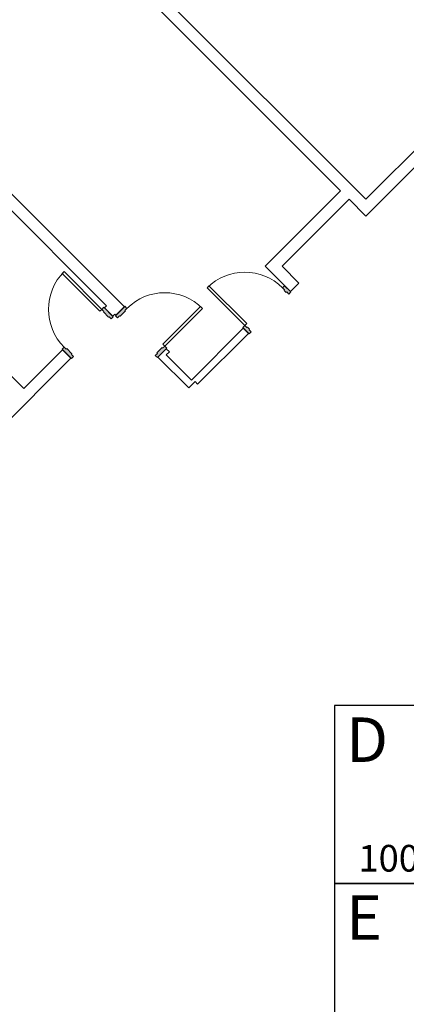
# Model space of a CAD drawing. Units: inches. Extents: x 24872 to 38165, y 149 to 12122.
# Drawn here: x 31683 to 31944, y 4510 to 5175 of the extents above; entities that cross this region are included whole.
import ezdxf
from ezdxf.enums import TextEntityAlignment as Align

# ---------------------------------------------------------------- set-up
doc = ezdxf.new("R2010")
doc.units = ezdxf.units.IN
doc.header["$LTSCALE"] = 128
doc.header["$MEASUREMENT"] = 0
doc.layers.get('0').update_dxf_attribs({"lineweight": 0})
for name, color, linetype, lineweight in [('CCCC Level 1$0$Bldg-Doors', 1, 'Continuous', 0), ('CCCC Level 1$0$Bldg-Walls', 252, 'Continuous', 0), ('Xref', 7, 'Continuous', 0)]:
    doc.layers.add(name, color=color, linetype=linetype, lineweight=lineweight)
for name, color, linetype in [('Expo_BoothNumber', 4, 'Continuous'), ('Expo_BoothOutline', 5, 'Continuous'), ('Expo_BoothSize', 6, 'Continuous')]:
    doc.layers.add(name, color=color, linetype=linetype)
doc.styles.add('Expo_Arial', font='arial.ttf')

# ---------------------------------------------------------------- blocks, each defined once
blk = doc.blocks.new('CCCC Level 1$0$ZMM_Interior - Stud Door - Single - 3_-0_ x 7_-0_-6322773-01 Floor Plan - Doc - 2')
at = {"layer": 'CCCC Level 1$0$Bldg-Doors', "lineweight": 9}
h = blk.add_hatch(color=256, dxfattribs=at)
h.paths.add_polyline_path([(20, -4.5), (20, 4.5), (18, 4.5), (18, 2.5), (17.5, 2.5), (17.5, -2.5), (18, -2.5), (18, -4.5)], flags=0)
h.paths.add_polyline_path([(-18, -4.5), (-18, -2.5), (-17.5, -2.5), (-17.5, 2.5), (-18, 2.5), (-18, 4.5), (-20, 4.5), (-20, -4.5)], flags=0)
for p, q in [((18, 40.5), (16.25, 40.5)), ((16.25, 40.5), (16.25, 4.5)), ((16.25, 40.5), (16.25, 4.5)), ((18, 40.5), (16.25, 40.5)), ((18, 40.5), (16.25, 40.5)), ((16.25, 40.5), (16.25, 4.5)), ((18, 40.5), (16.25, 40.5)), ((16.25, 40.5), (16.25, 4.5)), ((18, 40.5), (16.25, 40.5)), ((16.25, 40.5), (16.25, 4.5)), ((18, 4.5), (18, 40.5)), ((18, 4.5), (18, 40.5)), ((18, 4.5), (18, 40.5)), ((18, 4.5), (18, 40.5)), ((18, 4.5), (18, 40.5)), ((16.25, 4.5), (18, 4.5)), ((16.25, 4.5), (18, 4.5)), ((16.25, 4.5), (18, 4.5)), ((16.25, 4.5), (18, 4.5)), ((16.25, 4.5), (18, 4.5))]:
    blk.add_line(p, q, dxfattribs=at)
at = {"layer": 'CCCC Level 1$0$Bldg-Doors'}
for p, q in [((16.25, 40.5), (16.25, 4.5)), ((18, 4.5), (18, 40.5)), ((-18, 4.5), (-20, 4.5)), ((-20, 4.5), (-20, -4.5)), ((-18, 2.5), (-18, 4.5)), ((-17.5, 2.5), (-18, 2.5)), ((-17.5, -2.5), (-17.5, 2.5)), ((18, 2.5), (17.5, 2.5)), ((17.5, 2.5), (17.5, -2.5)), ((20, 4.5), (18, 4.5)), ((18, 4.5), (18, 2.5)), ((20, -4.5), (20, 4.5)), ((-20, -4.5), (-18, -4.5)), ((-18, -4.5), (-18, -2.5)), ((-18, -2.5), (-17.5, -2.5)), ((17.5, -2.5), (18, -2.5)), ((18, -2.5), (18, -4.5)), ((18, -4.5), (20, -4.5))]:
    blk.add_line(p, q, dxfattribs=at)
at = {"layer": 'CCCC Level 1$0$Bldg-Doors', "lineweight": 9}
blk.add_arc((18, 4.5), 36, 90, 180, dxfattribs=at)
blk = doc.blocks.new('CCCC Level 1$0$ZMM_Interior - Stud Door - Single - 3_-0_ x 7_-0_-6322780-01 Floor Plan - Doc - 2')
at = {"layer": 'CCCC Level 1$0$Bldg-Doors', "lineweight": 9}
h = blk.add_hatch(color=256, dxfattribs=at)
h.paths.add_polyline_path([(20, 3), (18, 3), (18, 1), (17.5, 1), (17.5, -1), (18, -1), (18, -3), (20, -3)], flags=0)
h.paths.add_polyline_path([(-18, 3), (-20, 2.97), (-20, -3), (-18, -3), (-18, -1), (-17.5, -1), (-17.5, 1), (-18, 1)], flags=0)
at = {"layer": 'CCCC Level 1$0$Bldg-Doors'}
for p, q in [((-20, -3), (-20, 3)), ((-20, 3), (-18, 3)), ((-18, 3), (-18, 1)), ((-18, 1), (-17.5, 1)), ((-17.5, 1), (-17.5, -1)), ((17.5, 1), (18, 1)), ((17.5, -1), (17.5, 1)), ((18, 1), (18, 3)), ((18, 3), (20, 3)), ((20, 3), (20, -3)), ((-18, -3), (-20, -3)), ((-18, -1), (-18, -3)), ((-17.5, -1), (-18, -1)), ((16.25, -39), (16.25, -3)), ((18, -1), (17.5, -1)), ((18, -3), (18, -1)), ((20, -3), (18, -3)), ((18, -3), (18, -39))]:
    blk.add_line(p, q, dxfattribs=at)
at = {"layer": 'CCCC Level 1$0$Bldg-Doors', "lineweight": 9}
for p, q in [((16.25, -3), (18, -3)), ((16.25, -39), (16.25, -3)), ((16.25, -39), (16.25, -3)), ((16.25, -3), (18, -3)), ((16.25, -3), (18, -3)), ((16.25, -39), (16.25, -3)), ((16.25, -3), (18, -3)), ((16.25, -39), (16.25, -3)), ((16.25, -3), (18, -3)), ((16.25, -39), (16.25, -3)), ((18, -3), (18, -39)), ((18, -3), (18, -39)), ((18, -3), (18, -39)), ((18, -3), (18, -39)), ((18, -3), (18, -39)), ((18, -39), (16.25, -39)), ((18, -39), (16.25, -39)), ((18, -39), (16.25, -39)), ((18, -39), (16.25, -39)), ((18, -39), (16.25, -39))]:
    blk.add_line(p, q, dxfattribs=at)
blk.add_arc((18, -3), 36, 180, 270, dxfattribs=at)
blk = doc.blocks.new('CCCC Level 1')
at = {"layer": 'CCCC Level 1$0$Bldg-Walls'}
for p, q in [((31916.26, 5053.53), (31732.42, 5237.37)), ((31726.76, 5231.72), (31899.29, 5059.18)), ((31530.39, 5192.51), (31741.2, 4981.7)), ((31916.26, 5042.21), (32000.94, 5126.89)), ((31753.25, 4980.96), (31614.63, 5119.58)), ((31975.31, 5112.57), (31916.26, 5053.53)), ((31899.29, 5059.18), (31848.38, 5008.27)), ((31859.7, 5008.27), (31904.95, 5053.53)), ((31904.95, 5053.53), (31916.26, 5042.21)), ((31848.38, 5008.27), (31865.35, 4991.3)), ((31871.01, 4996.96), (31859.7, 5008.27)), ((31865.35, 4991.3), (31871.01, 4996.96)), ((31685.39, 4925.89), (31626, 4985.29)), ((31741.2, 4981.7), (31739.79, 4980.28)), ((31739.79, 4980.28), (31745.44, 4974.63)), ((31747.59, 4975.31), (31753.25, 4980.96)), ((31745.44, 4974.63), (31746.86, 4976.04)), ((31746.86, 4976.04), (31747.59, 4975.31)), ((31833.53, 4966.55), (31798.48, 4931.49)), ((31837.07, 4963.02), (31833.53, 4966.55)), ((31802.72, 4928.67), (31837.07, 4963.02)), ((31711.5, 4952), (31685.39, 4925.89)), ((31717.16, 4946.34), (31711.5, 4952)), ((31781.53, 4952.68), (31775.88, 4947.02)), ((31783.65, 4950.56), (31781.53, 4952.68)), ((31664.36, 4893.54), (31717.16, 4946.34)), ((31775.88, 4947.02), (31796.71, 4926.19)), ((31781.53, 4948.44), (31783.65, 4950.56)), ((31798.48, 4931.49), (31781.53, 4948.44)), ((31796.71, 4926.19), (31800.95, 4930.43)), ((31800.95, 4930.43), (31802.72, 4928.67))]:
    blk.add_line(p, q, dxfattribs=at)
at = {"lineweight": 9}
for name, p, rotation in [('CCCC Level 1$0$ZMM_Interior - Stud Door - Single - 3_-0_ x 7_-0_-6322780-01 Floor Plan - Doc - 2', (31849.44, 4978.93), 224.9999999999997), ('CCCC Level 1$0$ZMM_Interior - Stud Door - Single - 3_-0_ x 7_-0_-6322773-01 Floor Plan - Doc - 2', (31728.47, 4963.31), 44.99999999999975), ('CCCC Level 1$0$ZMM_Interior - Stud Door - Single - 3_-0_ x 7_-0_-6322773-01 Floor Plan - Doc - 2', (31764.56, 4963.99), 315)]:
    blk.add_blockref(name, p, dxfattribs=dict(at, rotation=rotation))
blk = doc.blocks.new('Expo10x10')
at = {"color": 0}
blk.add_lwpolyline([(0, 0), (120, 0), (120, 120), (0, 120)], close=True, dxfattribs=at)

msp = doc.modelspace()

# ---------------------------------------------------------------- block references
at = {"layer": 'Xref'}
msp.add_blockref('CCCC Level 1', (0, 0), dxfattribs=at)

# ---------------------------------------------------------------- next in the draw order: block references
at = {"layer": 'Expo_BoothOutline', "color": 5, "rotation": 270}
for p in [(31895.12, 4711.76), (31895.12, 4591.76)]:
    msp.add_blockref('Expo10x10', p, dxfattribs=at)

# ---------------------------------------------------------------- next in the draw order: texts
at = {"layer": 'Expo_BoothNumber', "color": 4, "linetype": 'Continuous', "style": 'Expo_Arial'}
for s, p in [('D', (31903.12, 4703.76)), ('E', (31903.12, 4583.76))]:
    msp.add_text(s, height=30, dxfattribs=at).set_placement(p, align=Align.TOP_LEFT)
at = {"layer": 'Expo_BoothSize', "color": 6, "linetype": 'Continuous', "style": 'Expo_Arial'}
msp.add_text('100 sq ft', height=18, dxfattribs=at).set_placement((32007.12, 4599.76), align=Align.RIGHT)

doc.saveas('drawing.dxf')
